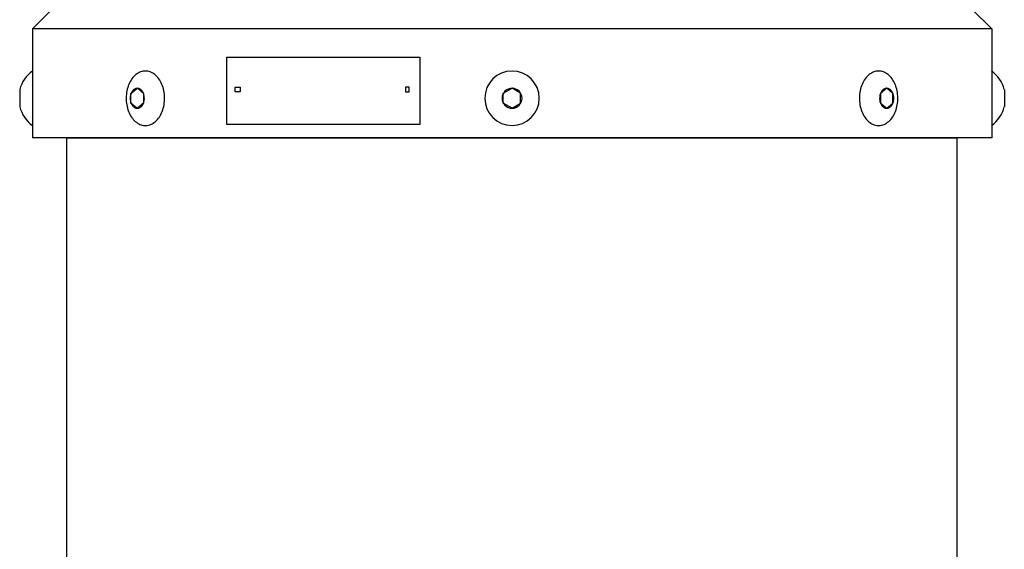
# Model space of a CAD drawing. Units: inches. Extents: x 0 to 132, y 0 to 204.
# Drawn here: x 53 to 65, y 170 to 177 of the extents above; entities that cross this region are included whole.
import ezdxf

# ---------------------------------------------------------------- set-up
doc = ezdxf.new("R2010")
doc.units = ezdxf.units.IN
doc.header["$MEASUREMENT"] = 0

msp = doc.modelspace()

# ---------------------------------------------------------------- linework, layer by layer
for p, q in [((53.007, 176.517), (53.257, 176.767)), ((65.127, 176.517), (64.877, 176.767)), ((65.127, 176.517), (53.007, 176.517)), ((53.007, 176.517), (53.007, 175.142)), ((65.127, 176.517), (65.127, 175.142)), ((55.464, 175.312), (55.464, 176.16)), ((55.464, 176.16), (57.903, 176.16)), ((57.903, 176.16), (57.903, 175.312)), ((54.276, 175.902), (54.264, 175.887)), ((54.288, 175.916), (54.276, 175.902)), ((54.301, 175.929), (54.288, 175.916)), ((54.314, 175.94), (54.301, 175.929)), ((54.328, 175.951), (54.314, 175.94)), ((54.342, 175.96), (54.328, 175.951)), ((54.357, 175.967), (54.342, 175.96)), ((54.372, 175.974), (54.357, 175.967)), ((54.388, 175.979), (54.372, 175.974)), ((54.403, 175.982), (54.388, 175.979)), ((54.419, 175.985), (54.403, 175.982)), ((54.435, 175.985), (54.419, 175.985)), ((54.45, 175.985), (54.435, 175.985)), ((54.466, 175.982), (54.45, 175.985)), ((54.481, 175.979), (54.466, 175.982)), ((54.497, 175.974), (54.481, 175.979)), ((54.512, 175.967), (54.497, 175.974)), ((54.527, 175.96), (54.512, 175.967)), ((54.541, 175.951), (54.527, 175.96)), ((54.555, 175.94), (54.541, 175.951)), ((54.568, 175.929), (54.555, 175.94)), ((54.581, 175.916), (54.568, 175.929)), ((54.593, 175.902), (54.581, 175.916)), ((54.605, 175.887), (54.593, 175.902)), ((63.54, 175.902), (63.528, 175.887)), ((63.552, 175.916), (63.54, 175.902)), ((63.565, 175.929), (63.552, 175.916)), ((63.578, 175.94), (63.565, 175.929)), ((63.592, 175.951), (63.578, 175.94)), ((63.607, 175.96), (63.592, 175.951)), ((63.621, 175.967), (63.607, 175.96)), ((63.637, 175.974), (63.621, 175.967)), ((63.652, 175.979), (63.637, 175.974)), ((63.667, 175.982), (63.652, 175.979)), ((63.683, 175.985), (63.667, 175.982)), ((63.699, 175.985), (63.683, 175.985)), ((63.715, 175.985), (63.699, 175.985)), ((63.73, 175.982), (63.715, 175.985)), ((63.746, 175.979), (63.73, 175.982)), ((63.761, 175.974), (63.746, 175.979)), ((63.776, 175.967), (63.761, 175.974)), ((63.791, 175.96), (63.776, 175.967)), ((63.805, 175.951), (63.791, 175.96)), ((63.819, 175.94), (63.805, 175.951)), ((63.833, 175.929), (63.819, 175.94)), ((63.845, 175.916), (63.833, 175.929)), ((63.858, 175.902), (63.845, 175.916)), ((63.869, 175.887), (63.858, 175.902)), ((54.218, 175.797), (54.211, 175.777)), ((54.225, 175.817), (54.218, 175.797)), ((54.234, 175.835), (54.225, 175.817)), ((54.243, 175.853), (54.234, 175.835)), ((54.253, 175.871), (54.243, 175.853)), ((54.264, 175.887), (54.253, 175.871)), ((54.616, 175.871), (54.605, 175.887)), ((54.626, 175.853), (54.616, 175.871)), ((54.635, 175.835), (54.626, 175.853)), ((54.644, 175.817), (54.635, 175.835)), ((54.651, 175.797), (54.644, 175.817)), ((54.658, 175.777), (54.651, 175.797)), ((55.57, 175.721), (55.57, 175.781)), ((55.57, 175.781), (55.631, 175.781)), ((55.631, 175.781), (55.631, 175.721)), ((57.721, 175.781), (57.721, 175.721)), ((57.767, 175.781), (57.721, 175.781)), ((57.767, 175.721), (57.767, 175.781)), ((63.482, 175.797), (63.475, 175.777)), ((63.49, 175.817), (63.482, 175.797)), ((63.498, 175.835), (63.49, 175.817)), ((63.507, 175.853), (63.498, 175.835)), ((63.517, 175.871), (63.507, 175.853)), ((63.528, 175.887), (63.517, 175.871)), ((63.88, 175.871), (63.869, 175.887)), ((63.89, 175.853), (63.88, 175.871)), ((63.9, 175.835), (63.89, 175.853)), ((63.908, 175.817), (63.9, 175.835)), ((63.916, 175.797), (63.908, 175.817)), ((63.922, 175.777), (63.916, 175.797)), ((52.847, 175.751), (52.847, 175.532)), ((54.192, 175.669), (54.191, 175.647)), ((54.194, 175.692), (54.192, 175.669)), ((54.197, 175.713), (54.194, 175.692)), ((54.201, 175.735), (54.197, 175.713)), ((54.205, 175.756), (54.201, 175.735)), ((54.211, 175.777), (54.205, 175.756)), ((54.244, 175.654), (54.243, 175.641)), ((54.245, 175.667), (54.244, 175.654)), ((54.248, 175.68), (54.245, 175.667)), ((54.251, 175.693), (54.248, 175.68)), ((54.251, 175.704), (54.328, 175.767)), ((54.251, 175.578), (54.251, 175.704)), ((54.255, 175.704), (54.251, 175.693)), ((54.26, 175.715), (54.255, 175.704)), ((54.266, 175.726), (54.26, 175.715)), ((54.273, 175.735), (54.266, 175.726)), ((54.28, 175.743), (54.273, 175.735)), ((54.288, 175.751), (54.28, 175.743)), ((54.296, 175.757), (54.288, 175.751)), ((54.305, 175.761), (54.296, 175.757)), ((54.314, 175.765), (54.305, 175.761)), ((54.323, 175.767), (54.314, 175.765)), ((54.333, 175.768), (54.323, 175.767)), ((54.333, 175.768), (54.41, 175.704)), ((54.342, 175.767), (54.333, 175.768)), ((54.351, 175.765), (54.342, 175.767)), ((54.36, 175.761), (54.351, 175.765)), ((54.369, 175.757), (54.36, 175.761)), ((54.377, 175.751), (54.369, 175.757)), ((54.385, 175.743), (54.377, 175.751)), ((54.392, 175.735), (54.385, 175.743)), ((54.399, 175.726), (54.392, 175.735)), ((54.405, 175.715), (54.399, 175.726)), ((54.41, 175.704), (54.405, 175.715)), ((54.41, 175.704), (54.41, 175.578)), ((54.414, 175.693), (54.41, 175.704)), ((54.417, 175.68), (54.414, 175.693)), ((54.42, 175.667), (54.417, 175.68)), ((54.421, 175.654), (54.42, 175.667)), ((54.422, 175.641), (54.421, 175.654)), ((54.664, 175.756), (54.658, 175.777)), ((54.668, 175.735), (54.664, 175.756)), ((54.672, 175.713), (54.668, 175.735)), ((54.675, 175.692), (54.672, 175.713)), ((54.677, 175.669), (54.675, 175.692)), ((54.678, 175.647), (54.677, 175.669)), ((55.631, 175.721), (55.57, 175.721)), ((57.721, 175.721), (57.767, 175.721)), ((58.957, 175.705), (59.067, 175.768)), ((58.957, 175.578), (58.957, 175.705)), ((59.176, 175.705), (59.067, 175.768)), ((59.176, 175.578), (59.176, 175.705)), ((63.457, 175.669), (63.456, 175.647)), ((63.458, 175.692), (63.457, 175.669)), ((63.461, 175.713), (63.458, 175.692)), ((63.465, 175.735), (63.461, 175.713)), ((63.47, 175.756), (63.465, 175.735)), ((63.475, 175.777), (63.47, 175.756)), ((63.712, 175.654), (63.711, 175.641)), ((63.713, 175.667), (63.712, 175.654)), ((63.716, 175.68), (63.713, 175.667)), ((63.719, 175.693), (63.716, 175.68)), ((63.723, 175.704), (63.719, 175.693)), ((63.801, 175.768), (63.723, 175.704)), ((63.729, 175.715), (63.723, 175.704)), ((63.723, 175.704), (63.723, 175.578)), ((63.734, 175.726), (63.729, 175.715)), ((63.741, 175.735), (63.734, 175.726)), ((63.748, 175.743), (63.741, 175.735)), ((63.756, 175.751), (63.748, 175.743)), ((63.764, 175.757), (63.756, 175.751)), ((63.773, 175.761), (63.764, 175.757)), ((63.782, 175.765), (63.773, 175.761)), ((63.791, 175.767), (63.782, 175.765)), ((63.801, 175.768), (63.791, 175.767)), ((63.878, 175.704), (63.801, 175.768)), ((63.81, 175.767), (63.801, 175.768)), ((63.819, 175.765), (63.81, 175.767)), ((63.828, 175.761), (63.819, 175.765)), ((63.837, 175.757), (63.828, 175.761)), ((63.845, 175.751), (63.837, 175.757)), ((63.853, 175.743), (63.845, 175.751)), ((63.861, 175.735), (63.853, 175.743)), ((63.867, 175.726), (63.861, 175.735)), ((63.873, 175.715), (63.867, 175.726)), ((63.878, 175.704), (63.873, 175.715)), ((63.878, 175.578), (63.878, 175.704)), ((63.882, 175.693), (63.878, 175.704)), ((63.886, 175.68), (63.882, 175.693)), ((63.888, 175.667), (63.886, 175.68)), ((63.89, 175.654), (63.888, 175.667)), ((63.89, 175.641), (63.89, 175.654)), ((63.928, 175.756), (63.922, 175.777)), ((63.933, 175.735), (63.928, 175.756)), ((63.936, 175.713), (63.933, 175.735)), ((63.939, 175.692), (63.936, 175.713)), ((63.941, 175.669), (63.939, 175.692)), ((63.942, 175.647), (63.941, 175.669)), ((65.287, 175.751), (65.287, 175.532)), ((54.191, 175.647), (54.192, 175.625)), ((54.192, 175.625), (54.193, 175.603)), ((54.193, 175.603), (54.195, 175.581)), ((54.195, 175.581), (54.199, 175.559)), ((54.199, 175.559), (54.203, 175.537)), ((54.203, 175.537), (54.208, 175.517)), ((54.243, 175.641), (54.244, 175.628)), ((54.244, 175.628), (54.245, 175.615)), ((54.245, 175.615), (54.248, 175.602)), ((54.248, 175.602), (54.251, 175.59)), ((54.251, 175.59), (54.255, 175.578)), ((54.328, 175.515), (54.251, 175.578)), ((54.255, 175.578), (54.26, 175.567)), ((54.26, 175.567), (54.266, 175.557)), ((54.266, 175.557), (54.273, 175.547)), ((54.273, 175.547), (54.28, 175.539)), ((54.28, 175.539), (54.288, 175.532)), ((54.288, 175.532), (54.296, 175.526)), ((54.41, 175.578), (54.333, 175.515)), ((54.369, 175.526), (54.377, 175.532)), ((54.377, 175.532), (54.385, 175.539)), ((54.385, 175.539), (54.392, 175.547)), ((54.392, 175.547), (54.399, 175.557)), ((54.399, 175.557), (54.405, 175.567)), ((54.405, 175.567), (54.41, 175.578)), ((54.41, 175.578), (54.414, 175.59)), ((54.414, 175.59), (54.417, 175.602)), ((54.417, 175.602), (54.42, 175.615)), ((54.42, 175.615), (54.421, 175.628)), ((54.421, 175.628), (54.422, 175.641)), ((54.661, 175.517), (54.666, 175.537)), ((54.666, 175.537), (54.67, 175.559)), ((54.67, 175.559), (54.674, 175.581)), ((54.674, 175.581), (54.676, 175.603)), ((54.676, 175.603), (54.677, 175.625)), ((54.677, 175.625), (54.678, 175.647)), ((59.067, 175.515), (58.957, 175.578)), ((59.067, 175.515), (59.176, 175.578)), ((63.456, 175.647), (63.456, 175.625)), ((63.456, 175.625), (63.457, 175.603)), ((63.457, 175.603), (63.46, 175.581)), ((63.46, 175.581), (63.463, 175.559)), ((63.463, 175.559), (63.467, 175.537)), ((63.467, 175.537), (63.472, 175.517)), ((63.711, 175.641), (63.712, 175.628)), ((63.712, 175.628), (63.713, 175.615)), ((63.713, 175.615), (63.716, 175.602)), ((63.716, 175.602), (63.719, 175.59)), ((63.719, 175.59), (63.723, 175.578)), ((63.723, 175.578), (63.801, 175.515)), ((63.723, 175.578), (63.729, 175.567)), ((63.729, 175.567), (63.734, 175.557)), ((63.734, 175.557), (63.741, 175.547)), ((63.741, 175.547), (63.748, 175.539)), ((63.748, 175.539), (63.756, 175.532)), ((63.756, 175.532), (63.764, 175.526)), ((63.801, 175.515), (63.878, 175.578)), ((63.837, 175.526), (63.845, 175.532)), ((63.845, 175.532), (63.853, 175.539)), ((63.853, 175.539), (63.861, 175.547)), ((63.861, 175.547), (63.867, 175.557)), ((63.867, 175.557), (63.873, 175.567)), ((63.873, 175.567), (63.878, 175.578)), ((63.878, 175.578), (63.882, 175.59)), ((63.882, 175.59), (63.886, 175.602)), ((63.886, 175.602), (63.888, 175.615)), ((63.888, 175.615), (63.89, 175.628)), ((63.89, 175.628), (63.89, 175.641)), ((63.925, 175.517), (63.93, 175.537)), ((63.93, 175.537), (63.935, 175.559)), ((63.935, 175.559), (63.938, 175.581)), ((63.938, 175.581), (63.94, 175.603)), ((63.94, 175.603), (63.942, 175.625)), ((63.942, 175.625), (63.942, 175.647)), ((54.208, 175.517), (54.214, 175.496)), ((54.214, 175.496), (54.221, 175.476)), ((54.221, 175.476), (54.229, 175.457)), ((54.229, 175.457), (54.238, 175.439)), ((54.238, 175.439), (54.248, 175.421)), ((54.248, 175.421), (54.259, 175.405)), ((54.259, 175.405), (54.27, 175.389)), ((54.296, 175.526), (54.305, 175.521)), ((54.305, 175.521), (54.314, 175.518)), ((54.314, 175.518), (54.323, 175.516)), ((54.323, 175.516), (54.333, 175.515)), ((54.333, 175.515), (54.342, 175.516)), ((54.342, 175.516), (54.351, 175.518)), ((54.351, 175.518), (54.36, 175.521)), ((54.36, 175.521), (54.369, 175.526)), ((54.599, 175.389), (54.611, 175.405)), ((54.611, 175.405), (54.621, 175.421)), ((54.621, 175.421), (54.631, 175.439)), ((54.631, 175.439), (54.64, 175.457)), ((54.64, 175.457), (54.648, 175.476)), ((54.648, 175.476), (54.655, 175.496)), ((54.655, 175.496), (54.661, 175.517)), ((63.472, 175.517), (63.479, 175.496)), ((63.479, 175.496), (63.486, 175.476)), ((63.486, 175.476), (63.494, 175.457)), ((63.494, 175.457), (63.503, 175.439)), ((63.503, 175.439), (63.512, 175.421)), ((63.512, 175.421), (63.523, 175.405)), ((63.523, 175.405), (63.534, 175.389)), ((63.764, 175.526), (63.773, 175.521)), ((63.773, 175.521), (63.782, 175.518)), ((63.782, 175.518), (63.791, 175.516)), ((63.791, 175.516), (63.801, 175.515)), ((63.801, 175.515), (63.81, 175.516)), ((63.81, 175.516), (63.819, 175.518)), ((63.819, 175.518), (63.828, 175.521)), ((63.828, 175.521), (63.837, 175.526)), ((63.864, 175.389), (63.875, 175.405)), ((63.875, 175.405), (63.885, 175.421)), ((63.885, 175.421), (63.895, 175.439)), ((63.895, 175.439), (63.904, 175.457)), ((63.904, 175.457), (63.912, 175.476)), ((63.912, 175.476), (63.919, 175.496)), ((63.919, 175.496), (63.925, 175.517)), ((54.27, 175.389), (54.282, 175.374)), ((54.282, 175.374), (54.294, 175.361)), ((54.294, 175.361), (54.307, 175.349)), ((54.307, 175.349), (54.321, 175.338)), ((54.321, 175.338), (54.335, 175.328)), ((54.335, 175.328), (54.35, 175.319)), ((54.35, 175.319), (54.365, 175.312)), ((54.365, 175.312), (54.38, 175.307)), ((54.38, 175.307), (54.395, 175.302)), ((54.395, 175.302), (54.411, 175.299)), ((54.411, 175.299), (54.427, 175.298)), ((54.427, 175.298), (54.442, 175.298)), ((54.442, 175.298), (54.458, 175.299)), ((54.458, 175.299), (54.474, 175.302)), ((54.474, 175.302), (54.489, 175.307)), ((54.489, 175.307), (54.504, 175.312)), ((54.504, 175.312), (54.519, 175.319)), ((54.519, 175.319), (54.534, 175.328)), ((54.534, 175.328), (54.548, 175.338)), ((54.548, 175.338), (54.562, 175.349)), ((54.562, 175.349), (54.575, 175.361)), ((54.575, 175.361), (54.587, 175.374)), ((54.587, 175.374), (54.599, 175.389)), ((57.903, 175.312), (55.464, 175.312)), ((63.534, 175.389), (63.546, 175.374)), ((63.546, 175.374), (63.558, 175.361)), ((63.558, 175.361), (63.572, 175.349)), ((63.572, 175.349), (63.585, 175.338)), ((63.585, 175.338), (63.599, 175.328)), ((63.599, 175.328), (63.614, 175.319)), ((63.614, 175.319), (63.629, 175.312)), ((63.629, 175.312), (63.644, 175.307)), ((63.644, 175.307), (63.66, 175.302)), ((63.66, 175.302), (63.675, 175.299)), ((63.675, 175.299), (63.691, 175.298)), ((63.691, 175.298), (63.707, 175.298)), ((63.707, 175.298), (63.722, 175.299)), ((63.722, 175.299), (63.738, 175.302)), ((63.738, 175.302), (63.753, 175.307)), ((63.753, 175.307), (63.769, 175.312)), ((63.769, 175.312), (63.784, 175.319)), ((63.784, 175.319), (63.798, 175.328)), ((63.798, 175.328), (63.812, 175.338)), ((63.812, 175.338), (63.826, 175.349)), ((63.826, 175.349), (63.839, 175.361)), ((63.839, 175.361), (63.852, 175.374)), ((63.852, 175.374), (63.864, 175.389)), ((65.127, 175.142), (53.007, 175.142)), ((53.442, 175.142), (64.692, 175.142)), ((53.442, 41.762), (53.442, 175.142)), ((64.692, 41.762), (64.692, 175.142))]:
    msp.add_line(p, q)
for centre, radius, start, end in [((53.259, 175.642), 0.426, 126.2314, 165.1275), ((59.067, 175.642), 0.344, 90, 270), ((59.067, 175.642), 0.344, 270, 90), ((64.875, 175.642), 0.426, 14.8725, 53.7686), ((59.067, 175.642), 0.126, 90, 270), ((59.067, 175.642), 0.126, 270, 90), ((53.259, 175.642), 0.426, 194.8725, 233.7687), ((64.875, 175.642), 0.426, 306.2313, 345.1275)]:
    msp.add_arc(centre, radius, start, end)

doc.saveas('drawing.dxf')
